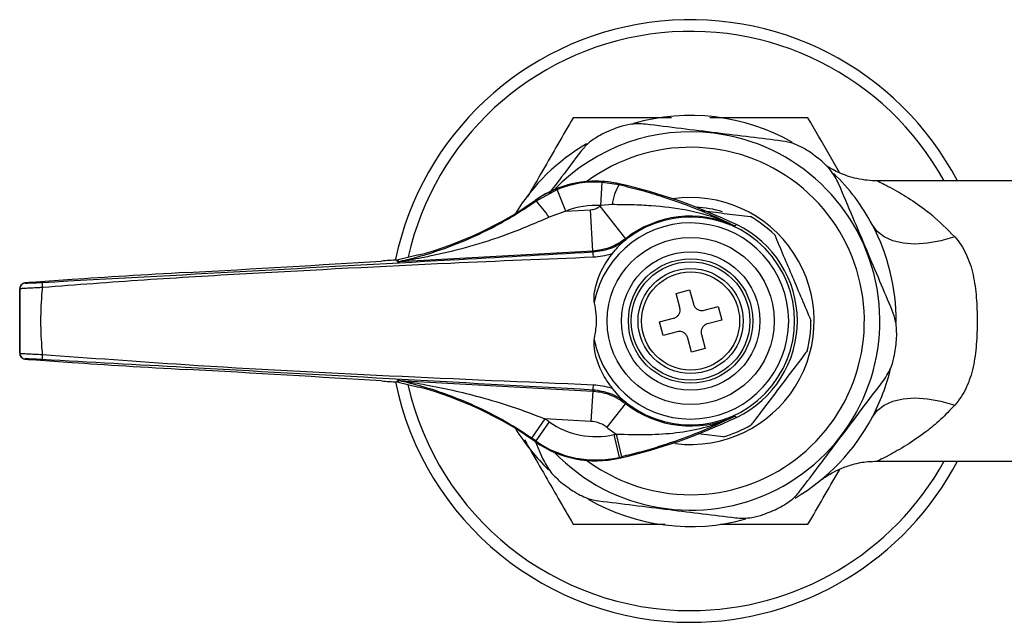
# Model space of a CAD drawing. Units: millimetres. Extents: x 520 to 737, y 403 to 593.
# Drawn here: x 520 to 604, y 541 to 593 of the extents above; entities that cross this region are included whole.
import ezdxf

# ---------------------------------------------------------------- set-up
doc = ezdxf.new("R2010")
doc.units = ezdxf.units.MM

msp = doc.modelspace()

# ---------------------------------------------------------------- linework, layer by layer
at = {"color": 7, "linetype": 'Continuous', "lineweight": 25}
for p, q in [((569.875, 576.647), (569.996, 578.643)), ((569.996, 578.643), (571.439, 578.434)), ((571.439, 578.434), (571.455, 578.504)), ((617.778, 578.758), (593.593, 578.758)), ((564.309, 577.028), (566.148, 578.025)), ((566.888, 576.167), (566.148, 578.025)), ((564.309, 577.028), (564.268, 577.086)), ((572.003, 573.805), (569.806, 576.593)), ((570.835, 576.72), (569.875, 576.647)), ((566.888, 576.167), (565.447, 575.643)), ((566.888, 576.167), (568.988, 576.283)), ((569.184, 572.739), (568.988, 576.283)), ((581.331, 574.903), (581.332, 574.904)), ((581.333, 574.905), (581.332, 574.904)), ((572.003, 573.805), (572.037, 573.74)), ((554.304, 572.416), (552.516, 571.986)), ((569.184, 572.739), (552.646, 571.826)), ((569.211, 572.668), (569.184, 572.739)), ((552.442, 571.976), (552.516, 571.986)), ((552.462, 571.825), (552.442, 571.976)), ((520.6, 570.014), (520.605, 570.009)), ((524.627, 570.306), (521.144, 570.064)), ((521.151, 570.065), (521.144, 570.064)), ((524.616, 570.306), (521.151, 570.065)), ((524.616, 570.305), (524.616, 570.306)), ((520.128, 569.514), (520.128, 564.001)), ((520.133, 569.51), (520.128, 569.514)), ((576.316, 569.118), (577.476, 569.425)), ((576.636, 567.909), (576.316, 569.118)), ((577.476, 569.425), (577.796, 568.216)), ((578.713, 567.683), (579.921, 568.003)), ((579.921, 568.003), (580.228, 566.843)), ((574.894, 566.673), (576.103, 566.992)), ((575.201, 565.512), (574.894, 566.673)), ((580.228, 566.843), (579.02, 566.523)), ((576.41, 565.832), (575.201, 565.512)), ((578.487, 565.606), (578.806, 564.398)), ((577.646, 564.091), (577.327, 565.299)), ((520.128, 564.001), (520.133, 564.005)), ((578.806, 564.398), (577.646, 564.091)), ((520.605, 563.506), (520.6, 563.502)), ((521.144, 563.451), (524.627, 563.209)), ((521.151, 563.45), (521.144, 563.451)), ((521.151, 563.45), (524.616, 563.21)), ((524.616, 563.21), (524.616, 563.21)), ((534.447, 562.606), (534.447, 562.606)), ((552.442, 561.539), (552.46, 561.674)), ((552.516, 561.529), (554.304, 561.099)), ((552.644, 561.673), (569.178, 560.76)), ((569.178, 560.76), (569.034, 558.164)), ((569.178, 560.76), (569.211, 560.847)), ((571.537, 560.207), (570.884, 560.983)), ((571.996, 559.695), (570.387, 557.653)), ((572.037, 559.775), (571.996, 559.695)), ((565.084, 558.382), (563.955, 556.732)), ((565.46, 558.121), (564.309, 556.486)), ((569.034, 558.164), (565.084, 558.382)), ((581.348, 558.601), (581.347, 558.602)), ((581.348, 558.601), (581.349, 558.6)), ((564.309, 556.486), (564.268, 556.429)), ((564.292, 556.418), (564.892, 554.998)), ((570.994, 557.03), (571.439, 555.08)), ((571.189, 557.074), (571.643, 555.127)), ((576.26, 556.263), (576.026, 556.295)), ((571.439, 555.08), (571.455, 555.011)), ((593.541, 554.758), (620.015, 554.758))]:
    msp.add_line(p, q, dxfattribs=at)
at = {"color": 7, "linetype": 'Continuous', "lineweight": 25, "flags": 128}
for points in [[(581.497, 575.008), (581.392, 574.942), (581.331, 574.903)], [(581.333, 574.905), (581.392, 574.942), (581.497, 575.008)], [(600.175, 573.958), (598.996, 573.619), (597.848, 573.413), (596.76, 573.345), (595.76, 573.416), (594.874, 573.625), (594.124, 573.967), (593.53, 574.431), (593.108, 575.008)], [(552.516, 571.986), (552.518, 571.969), (552.527, 571.899), (552.536, 571.835)], [(552.534, 561.665), (552.531, 561.647), (552.522, 561.578), (552.516, 561.529)], [(593.108, 558.508), (593.53, 559.084), (594.124, 559.549), (594.874, 559.89), (595.76, 560.099), (596.76, 560.17), (597.848, 560.102), (598.996, 559.896), (600.175, 559.558)], [(581.347, 558.602), (581.392, 558.573), (581.497, 558.507)], [(581.349, 558.6), (581.392, 558.573), (581.497, 558.507)]]:
    msp.add_lwpolyline(points, dxfattribs=at)
at = {"color": 7, "linetype": 'Continuous', "lineweight": 25}
for radius in [7.15, 5.925, 5.329, 5.075, 4.5, 4.197]:
    msp.add_circle((577.561, 566.758), radius, dxfattribs=at)
for centre, radius, start, end in [((577.561, 566.758), 25.8, 27.71775, 168.1359), ((577.561, 566.758), 17.6, 60.23867, 106.11182), ((577.561, 566.758), 17.7, 110.57992, 115.28679), ((577.561, 566.758), 16.2, 82.93336, 136.07423), ((577.561, 566.758), 16.2, 223.92508, 82.93336), ((577.561, 566.758), 17.6, 120.41219, 148.45723), ((577.561, 566.758), 14.875, 262.93336, 126.6157), ((577.561, 566.758), 17.7, 50.57992, 55.28679), ((577.561, 566.758), 17.6, 27.95319, 45.84894), ((569.452, 569.729), 9, 90, 125.17193), ((569.452, 569.729), 9, 77.14192, 125.17193), ((569.452, 569.729), 8.93, 86.50703, 111.71985), ((569.452, 569.729), 9, 77.14192, 90), ((575.328, 576.1), 4.535, 149.02846, 172.14463), ((560.733, 531.532), 48.18, 64.47185, 77.14192), ((546.119, 602.841), 31.508, 285.058, 305.17193), ((559.644, 572.034), 6.834, 31.87711, 46.9488), ((569.452, 569.729), 6.93, 86.50703, 111.71985), ((577.561, 566.758), 12.525, 127.85831, 128.2587), ((577.561, 566.758), 10.575, 262.93336, 98.3491), ((577.561, 566.758), 8.976, 65.16489, 128.2587), ((577.561, 566.758), 9.75, 73.67713, 87.17961), ((577.561, 566.758), 10.3, 45.66422, 60.2025), ((577.561, 566.758), 8.399, 190.98576, 169.01424), ((577.561, 566.758), 8.899, 227.39592, 132.60408), ((577.561, 566.758), 9.141, 295.49972, 64.50028), ((577.561, 566.758), 17.6, 359.72714, 27.95319), ((561.995, 571.915), 7.254, 2.35014, 5.96112), ((552.434, 572.325), 0.5, 273.16263, 281.69136), ((520.628, 569.514), 0.5, 93.18041, 179.98091), ((520.633, 569.51), 0.5, 93.18041, 179.98091), ((526.318, 569.953), 4.262, 178.51087, 184.46916), ((577.561, 566.758), 10.3, 345.66422, 0.2025), ((577.561, 566.758), 17.7, 350.57992, 355.28679), ((520.628, 564.001), 0.5, 180.01909, 266.81959), ((520.633, 564.005), 0.5, 180.01909, 266.81959), ((526.318, 563.562), 4.262, 175.53084, 181.48913), ((577.561, 566.758), 17.6, 332.04681, 346.62763), ((577.561, 566.758), 25.8, 191.64865, 270), ((552.432, 561.175), 0.5, 78.30652, 86.83737), ((546.119, 530.674), 31.508, 54.82807, 74.942), ((561.995, 561.6), 7.254, 354.03888, 357.64986), ((577.561, 566.758), 8.992, 231.76241, 294.90148), ((546.119, 530.674), 33.578, 54.82807, 55.60995), ((569.452, 563.786), 6.93, 234.82807, 282.85808), ((560.733, 601.983), 48.18, 282.85808, 295.52815), ((577.561, 566.758), 17.6, 300.55198, 332.04681), ((577.561, 566.758), 17.6, 211.54277, 226.34194), ((577.561, 566.758), 11.592, 231.76241, 236.65338), ((577.561, 566.758), 10.3, 285.66422, 300.2025), ((546.119, 530.674), 31.578, 54.82807, 55.60995), ((569.452, 563.786), 9, 234.82807, 282.85808), ((569.452, 563.786), 8.93, 234.82807, 282.85808), ((560.733, 601.983), 46.11, 282.85808, 283.10666), ((577.561, 566.758), 14.875, 233.38375, 262.93336), ((560.733, 601.983), 48.11, 282.85808, 283.10666), ((577.561, 566.758), 25.8, 270, 332.28225), ((577.561, 566.758), 17.7, 230.57992, 235.28679), ((577.561, 566.758), 17.6, 240.11827, 285.57607), ((577.561, 566.758), 17.7, 290.57992, 295.28679)]:
    msp.add_arc(centre, radius, start, end, dxfattribs=at)
at = {"color": 8, "linetype": 'Continuous', "lineweight": 25}
for start, end in [(28.93853, 167.2267), (192.67416, 270), (270, 331.06147)]:
    msp.add_arc((577.561, 566.758), 24.8, start, end, dxfattribs=at)
at = {"color": 7, "linetype": 'Continuous', "lineweight": 25}
for centre, major_axis, start_param, end_param in [((535.386, 571.585), (35.703, 1.973), 4.685109, 5.16731), ((554.407, 571.958), (7.5, 0.414), 1.834827, 2.025717), ((534.065, 570.635), (14.5, 0.801), 1.543517, 2.279642), ((522.1, 570.097), (1.5, 0.083), 2.255125, 3.158083), ((522.1, 563.418), (1.5, -0.083), 3.637408, 4.02806), ((534.065, 562.88), (14.5, -0.801), 4.003543, 4.739668), ((535.386, 561.93), (35.703, -1.973), 1.115875, 1.598076), ((554.407, 561.557), (7.5, -0.414), 4.257468, 4.448359)]:
    msp.add_ellipse(centre, major_axis=major_axis, ratio=0.017428, start_param=start_param, end_param=end_param, dxfattribs=at)
at = {"color": 8, "linetype": 'Continuous', "lineweight": 25}
msp.add_ellipse((522.1, 563.418), major_axis=(1.5, -0.083), ratio=0.017428, start_param=3.125102, end_param=3.637408, dxfattribs=at)
at = {"color": 7, "linetype": 'Continuous', "lineweight": 25}
for points, knots in [([(567.511, 584.165), (566.64, 582.655), (565.363, 580.444), (564.051, 578.172), (563.636, 577.452)], [0, 0, 0, 0, 0.683191, 1, 1, 1, 1]), ([(575.928, 584.165), (574.67, 584.165), (571.817, 584.165), (569.055, 584.165), (567.511, 584.165)], [0, 0, 0, 0, 0.441017, 1, 1, 1, 1]), ([(587.611, 584.165), (585.867, 584.165), (583.23, 584.165), (580.389, 584.165), (579.335, 584.165), (579.2, 584.165)], [0, 0, 0, 0, 0.630373, 0.952732, 1, 1, 1, 1]), ([(590.348, 579.425), (590.041, 579.956), (589.115, 581.561), (588.214, 583.121), (587.611, 584.165)], [0, 0, 0, 0, 0.331044, 1, 1, 1, 1]), ([(573.712, 583.609), (573.247, 583.635), (572.452, 583.679), (571.666, 583.431), (571.34, 583.328)], [0, 0, 0, 0, 0.585055, 1, 1, 1, 1]), ([(585.409, 582.159), (584.502, 582.272), (582.667, 582.499), (579.737, 582.862), (576.696, 583.239), (574.717, 583.485), (573.712, 583.609)], [0, 0, 0, 0, 0.237905, 0.481491, 0.736652, 1, 1, 1, 1]), ([(570.001, 582.762), (569.58, 582.522), (568.861, 582.112), (568.357, 581.506), (568.147, 581.254)], [0, 0, 0, 0, 0.584192, 1, 1, 1, 1]), ([(587.641, 581.307), (587.223, 581.551), (586.509, 581.97), (585.732, 582.104), (585.409, 582.159)], [0, 0, 0, 0, 0.584192, 1, 1, 1, 1]), ([(568.147, 581.254), (567.609, 580.542), (566.718, 579.362), (565.787, 578.13), (565.417, 577.641)], [0, 0, 0, 0, 0.603285, 1, 1, 1, 1]), ([(590.231, 578.517), (590.02, 578.932), (589.661, 579.643), (589.053, 580.2), (588.801, 580.431)], [0, 0, 0, 0, 0.585055, 1, 1, 1, 1]), ([(593.595, 578.761), (593.292, 578.767), (592.689, 578.78), (591.821, 578.93), (591.028, 579.149), (590.341, 579.415), (589.78, 579.69), (589.393, 579.913), (589.214, 580.03), (589.167, 580.062)], [0, 0, 0, 0, 0.193449, 0.38483, 0.560744, 0.718571, 0.854535, 0.961605, 1, 1, 1, 1]), ([(571.439, 578.434), (572.077, 578.279), (573.369, 577.964), (575.553, 577.301), (577.915, 576.449), (579.881, 575.606), (580.994, 575.068), (581.333, 574.905)], [0, 0, 0, 0, 0.166243, 0.336806, 0.605418, 0.880144, 1, 1, 1, 1]), ([(594.823, 567.662), (594.475, 568.486), (593.77, 570.151), (592.63, 572.847), (591.427, 575.69), (590.634, 577.564), (590.231, 578.517)], [0, 0, 0, 0, 0.232872, 0.471027, 0.731142, 1, 1, 1, 1]), ([(552.536, 571.835), (552.569, 571.843), (552.704, 571.875), (553.143, 571.977), (553.955, 572.179), (555.608, 572.647), (557.954, 573.478), (560.498, 574.672), (562.617, 575.879), (563.745, 576.645), (564.309, 577.028)], [0, 0, 0, 0, 0.012898, 0.051944, 0.131833, 0.227906, 0.467744, 0.707609, 0.853852, 1, 1, 1, 1]), ([(568.988, 576.283), (569.136, 576.303), (569.432, 576.343), (569.681, 576.509), (569.806, 576.593)], [0, 0, 0, 0, 0.499898, 1, 1, 1, 1]), ([(581.332, 574.904), (580.903, 575.095), (579.586, 575.68), (577.212, 576.305), (574.688, 576.606), (572.543, 576.712), (571.406, 576.717), (570.835, 576.72)], [0, 0, 0, 0, 0.1345419, 0.4125227, 0.6966515, 0.8475579, 1, 1, 1, 1]), ([(578.398, 576.227), (578.492, 576.215), (579.25, 576.121), (580.723, 575.938), (582.02, 575.778), (582.68, 575.696)], [0, 0, 0, 0, 0.06439, 0.523615, 1, 1, 1, 1]), ([(565.447, 575.643), (564.218, 575.111), (561.977, 574.141), (558.638, 573.099), (556.136, 572.481), (554.365, 572.127), (553.5, 571.973), (552.975, 571.884), (552.741, 571.845), (552.663, 571.831), (552.647, 571.827), (552.646, 571.826), (552.646, 571.826)], [0, 0, 0, 0, 0.285983, 0.521592, 0.75924, 0.852149, 0.926671, 0.960506, 0.983542, 0.993079, 0.997226, 1, 1, 1, 1]), ([(584.76, 574.125), (585.004, 573.547), (585.5, 572.374), (586.288, 570.513), (587.092, 568.612), (587.602, 567.407), (587.861, 566.794)], [0, 0, 0, 0, 0.2431641, 0.4936285, 0.7421706, 1, 1, 1, 1]), ([(572.003, 573.805), (571.575, 573.519), (570.717, 572.946), (569.695, 572.808), (569.184, 572.739)], [0, 0, 0, 0, 0.500102, 1, 1, 1, 1]), ([(569.211, 572.668), (569.729, 572.739), (570.753, 572.878), (571.612, 573.455), (572.037, 573.74)], [0, 0, 0, 0, 0.505556, 1, 1, 1, 1]), ([(570.884, 572.532), (571.026, 572.722), (571.235, 573.001), (571.464, 573.234), (571.537, 573.308)], [0, 0, 0, 0, 0.681792, 1, 1, 1, 1]), ([(572.037, 573.74), (572.034, 573.738), (571.862, 573.6), (571.698, 573.453), (571.537, 573.308)], [0, 0, 0, 0, 0.01613, 1, 1, 1, 1]), ([(600.175, 573.958), (600.567, 573.513), (600.891, 573.02), (601.282, 572.199), (601.397, 571.911), (601.594, 571.316), (601.676, 571.01), (601.881, 570.078), (601.965, 569.433), (602.043, 568.437), (602.061, 568.1), (602.084, 567.43), (602.089, 567.096), (602.09, 566.091), (602.069, 565.421), (601.965, 564.088), (601.882, 563.443), (601.609, 562.199), (601.415, 561.596), (600.892, 560.496), (600.567, 560.002), (600.175, 559.558)], [0, 0, 0, 0, 0.125, 0.125, 0.1875, 0.1875, 0.25, 0.25, 0.375, 0.375, 0.4375, 0.4375, 0.5, 0.5, 0.625, 0.625, 0.75, 0.75, 0.875, 0.875, 1, 1, 1, 1]), ([(522.057, 570.063), (527.877, 570.384), (539.516, 571.024), (555.235, 571.893), (565.132, 572.442), (569.211, 572.668)], [0, 0, 0, 0, 0.3702897, 0.7405318, 1, 1, 1, 1]), ([(570.884, 572.532), (570.842, 572.518), (570.317, 572.331), (569.758, 572.269), (569.244, 572.212)], [0, 0, 0, 0, 0.079037, 1, 1, 1, 1]), ([(569.316, 568.358), (569.308, 568.469), (569.264, 569.096), (569.609, 570.479), (570.248, 571.749), (570.808, 572.439), (570.884, 572.532)], [0, 0, 0, 0, 0.072884, 0.414072, 0.920967, 1, 1, 1, 1]), ([(569.244, 572.212), (565.161, 572.047), (555.253, 571.645), (542.438, 570.967), (530.794, 570.289), (524.977, 569.844), (522.069, 569.621)], [0, 0, 0, 0, 0.2594589, 0.6296003, 0.8147837, 1, 1, 1, 1]), ([(552.646, 571.826), (552.643, 571.826), (552.591, 571.824), (552.487, 571.821), (552.472, 571.824), (552.462, 571.825)], [0, 0, 0, 0, 0.018637, 0.393947, 1, 1, 1, 1]), ([(552.536, 571.835), (552.533, 571.831), (552.529, 571.825), (552.603, 571.825), (552.644, 571.826), (552.646, 571.826)], [0, 0, 0, 0, 0.597586, 0.979056, 1, 1, 1, 1]), ([(521.144, 570.064), (521.07, 570.059), (520.854, 570.044), (520.668, 570.027), (520.581, 570.017), (520.522, 570.006), (520.46, 569.988), (520.373, 569.95), (520.269, 569.873), (520.176, 569.747), (520.124, 569.607), (520.134, 569.518), (520.137, 569.488)], [0, 0, 0, 0, 0.153056, 0.450553, 0.580158, 0.627924, 0.663007, 0.713077, 0.778814, 0.862761, 0.953334, 1, 1, 1, 1]), ([(520.605, 570.009), (520.625, 570.007), (520.664, 570.003), (520.931, 570.01), (521.319, 570.026), (521.72, 570.045), (521.971, 570.059), (522.057, 570.063)], [0, 0, 0, 0, 0.223032, 0.446134, 0.66751, 0.887067, 1, 1, 1, 1]), ([(522.069, 569.621), (521.954, 569.616), (521.619, 569.601), (521.084, 569.575), (520.568, 569.547), (520.211, 569.524), (520.159, 569.515), (520.133, 569.51)], [0, 0, 0, 0, 0.1130367, 0.3328595, 0.5544128, 0.7774207, 1, 1, 1, 1]), ([(520.133, 564.005), (520.133, 564.151), (520.135, 565.065), (520.136, 566.759), (520.135, 568.452), (520.133, 569.365), (520.133, 569.51)], [0, 0, 0, 0, 0.080049, 0.500001, 0.920925, 1, 1, 1, 1]), ([(522.069, 569.621), (522.057, 569.504), (521.962, 568.557), (521.878, 566.76), (521.962, 564.96), (522.057, 564.013), (522.069, 563.895)], [0, 0, 0, 0, 0.061464, 0.499999, 0.93751, 1, 1, 1, 1]), ([(569.316, 565.157), (569.389, 565.568), (569.574, 566.604), (569.478, 567.698), (569.321, 568.336), (569.316, 568.358)], [0, 0, 0, 0, 0.388021, 0.979064, 1, 1, 1, 1]), ([(577.796, 568.216), (577.825, 568.137), (577.884, 567.98), (578.064, 567.796), (578.288, 567.681), (578.516, 567.645), (578.655, 567.672), (578.713, 567.683)], [0, 0, 0, 0, 0.213353, 0.426792, 0.638354, 0.849095, 1, 1, 1, 1]), ([(576.103, 566.992), (576.181, 567.021), (576.339, 567.08), (576.523, 567.26), (576.638, 567.485), (576.674, 567.712), (576.647, 567.851), (576.636, 567.909)], [0, 0, 0, 0, 0.213353, 0.426792, 0.638354, 0.849095, 1, 1, 1, 1]), ([(595.201, 565.303), (595.204, 565.787), (595.209, 566.615), (594.937, 567.355), (594.823, 567.662)], [0, 0, 0, 0, 0.584192, 1, 1, 1, 1]), ([(579.02, 566.523), (578.941, 566.494), (578.784, 566.435), (578.6, 566.255), (578.485, 566.03), (578.449, 565.803), (578.476, 565.664), (578.487, 565.606)], [0, 0, 0, 0, 0.213353, 0.426792, 0.638354, 0.849095, 1, 1, 1, 1]), ([(577.327, 565.299), (577.297, 565.378), (577.239, 565.535), (577.059, 565.719), (576.834, 565.834), (576.607, 565.87), (576.468, 565.843), (576.41, 565.832)], [0, 0, 0, 0, 0.213353, 0.426792, 0.638354, 0.849095, 1, 1, 1, 1]), ([(570.884, 560.983), (570.68, 561.248), (570.063, 562.047), (569.54, 563.31), (569.288, 564.477), (569.309, 564.988), (569.316, 565.157)], [0, 0, 0, 0, 0.220039, 0.663787, 0.889037, 1, 1, 1, 1]), ([(520.133, 564.005), (520.142, 564.003), (520.167, 563.996), (520.383, 563.979), (520.819, 563.954), (521.403, 563.924), (521.847, 563.904), (522.069, 563.895)], [0, 0, 0, 0, 0.122429, 0.342352, 0.561423, 0.780723, 1, 1, 1, 1]), ([(520.139, 563.954), (520.141, 563.921), (520.144, 563.838), (520.204, 563.725), (520.286, 563.629), (520.372, 563.567), (520.447, 563.532), (520.5, 563.515), (520.538, 563.507), (520.579, 563.499), (520.635, 563.492), (520.725, 563.484), (520.784, 563.479)], [0, 0, 0, 0, 0.075629, 0.192996, 0.290558, 0.373351, 0.441028, 0.490734, 0.534284, 0.595951, 0.738089, 1, 1, 1, 1]), ([(522.069, 563.895), (526.146, 563.595), (536.038, 562.868), (551.768, 562.042), (563.418, 561.549), (569.244, 561.303)], [0, 0, 0, 0, 0.259615, 0.629761, 1, 1, 1, 1]), ([(587.541, 564.207), (587.496, 564.148), (587.083, 563.602), (586.277, 562.535), (585.113, 560.994), (583.965, 559.474), (583.188, 558.445), (582.788, 557.916), (582.743, 557.856)], [0, 0, 0, 0, 0.029087, 0.269132, 0.508685, 0.739353, 0.970455, 1, 1, 1, 1]), ([(522.057, 563.452), (521.891, 563.461), (521.558, 563.478), (521.12, 563.498), (520.793, 563.509), (520.631, 563.511), (520.612, 563.507), (520.605, 563.506)], [0, 0, 0, 0, 0.219044, 0.438098, 0.657103, 0.877279, 1, 1, 1, 1]), ([(569.211, 560.847), (563.391, 561.17), (551.752, 561.815), (536.033, 562.683), (526.135, 563.228), (522.057, 563.452)], [0, 0, 0, 0, 0.370272, 0.740512, 1, 1, 1, 1]), ([(594.08, 561.665), (594.334, 562.055), (594.77, 562.721), (594.949, 563.527), (595.023, 563.861)], [0, 0, 0, 0, 0.585055, 1, 1, 1, 1]), ([(552.516, 561.529), (552.495, 561.533), (552.471, 561.537), (552.446, 561.539), (552.442, 561.539)], [0, 0, 0, 0, 0.845891, 1, 1, 1, 1]), ([(552.46, 561.674), (552.465, 561.675), (552.474, 561.678), (552.549, 561.676), (552.62, 561.674), (552.641, 561.673), (552.644, 561.673)], [0, 0, 0, 0, 0.417747, 0.839277, 0.981783, 1, 1, 1, 1]), ([(552.644, 561.673), (552.642, 561.673), (552.625, 561.674), (552.573, 561.674), (552.524, 561.672), (552.53, 561.667), (552.534, 561.665)], [0, 0, 0, 0, 0.019556, 0.168189, 0.589888, 1, 1, 1, 1]), ([(563.955, 556.732), (563.109, 557.277), (561.416, 558.368), (558.94, 559.586), (556.612, 560.516), (554.871, 561.072), (553.613, 561.409), (552.969, 561.564), (552.641, 561.64), (552.549, 561.661), (552.534, 561.665)], [0, 0, 0, 0, 0.22552, 0.451565, 0.63378, 0.815879, 0.894673, 0.963805, 0.994083, 1, 1, 1, 1]), ([(552.644, 561.673), (552.647, 561.672), (552.652, 561.671), (552.695, 561.663), (552.77, 561.651), (552.937, 561.626), (553.318, 561.567), (554.001, 561.458), (556.106, 561.091), (558.914, 560.458), (562.314, 559.445), (564.158, 558.738), (565.084, 558.382)], [0, 0, 0, 0, 0.0068264, 0.008845, 0.0223994, 0.0309598, 0.0563228, 0.1198844, 0.1957494, 0.5558716, 0.7769841, 1, 1, 1, 1]), ([(586.976, 552.261), (587.515, 552.974), (588.604, 554.417), (590.369, 556.753), (592.23, 559.216), (593.456, 560.84), (594.08, 561.665)], [0, 0, 0, 0, 0.2328716, 0.4710265, 0.7311421, 1, 1, 1, 1]), ([(569.178, 560.76), (569.586, 560.711), (570.606, 560.591), (571.475, 560.03), (571.996, 559.695)], [0, 0, 0, 0, 0.400723, 1, 1, 1, 1]), ([(572.037, 559.775), (571.607, 560.063), (570.748, 560.639), (569.723, 560.778), (569.211, 560.847)], [0, 0, 0, 0, 0.500011, 1, 1, 1, 1]), ([(569.244, 561.303), (569.758, 561.246), (570.317, 561.184), (570.842, 560.997), (570.884, 560.983)], [0, 0, 0, 0, 0.920963, 1, 1, 1, 1]), ([(571.537, 560.207), (571.698, 560.062), (571.862, 559.915), (572.034, 559.778), (572.037, 559.775)], [0, 0, 0, 0, 0.98387, 1, 1, 1, 1]), ([(570.387, 557.653), (570.368, 557.668), (570.137, 557.846), (569.691, 558.08), (569.229, 558.139), (569.034, 558.164)], [0, 0, 0, 0, 0.0490769, 0.5995806, 1, 1, 1, 1]), ([(571.189, 557.074), (572.108, 557.046), (573.853, 556.993), (576.348, 557.158), (578.663, 557.571), (580.141, 558.071), (581.012, 558.445), (581.182, 558.524), (581.348, 558.601)], [0, 0, 0, 0, 0.25749, 0.489089, 0.7206, 0.944751, 0.946003, 1, 1, 1, 1]), ([(581.349, 558.6), (581.22, 558.538), (580.525, 558.199), (579.166, 557.581), (577.158, 556.771), (575.143, 556.078), (573.281, 555.528), (572.189, 555.261), (571.643, 555.127)], [0, 0, 0, 0, 0.046033, 0.249243, 0.477523, 0.705172, 0.852681, 1, 1, 1, 1]), ([(563.341, 556.574), (563.447, 556.39), (564.423, 554.699), (565.825, 552.271), (567.088, 550.083), (567.511, 549.35)], [0, 0, 0, 0, 0.074763, 0.690033, 1, 1, 1, 1]), ([(580.342, 556.84), (579.724, 556.917), (579.034, 557.002), (578.305, 557.093), (578.228, 557.102)], [0, 0, 0, 0, 0.895061, 1, 1, 1, 1]), ([(564.892, 554.998), (565.102, 554.583), (565.462, 553.873), (566.07, 553.315), (566.322, 553.084)], [0, 0, 0, 0, 0.585055, 1, 1, 1, 1]), ([(588.762, 553.167), (588.767, 553.171), (588.793, 553.19), (588.927, 553.289), (589.209, 553.483), (589.705, 553.787), (590.453, 554.159), (591.493, 554.52), (592.561, 554.736), (593.273, 554.745), (593.549, 554.749)], [0, 0, 0, 0, 0.0139011, 0.0621915, 0.1288078, 0.2270882, 0.3906474, 0.5999526, 0.8448769, 1, 1, 1, 1]), ([(587.611, 549.35), (588.481, 550.856), (589.384, 552.42), (590.312, 554.028), (590.346, 554.088)], [0, 0, 0, 0, 0.963021, 1, 1, 1, 1]), ([(567.482, 552.208), (567.899, 551.964), (568.614, 551.545), (569.391, 551.412), (569.714, 551.356)], [0, 0, 0, 0, 0.584192, 1, 1, 1, 1]), ([(585.122, 550.754), (585.542, 550.993), (586.262, 551.403), (586.766, 552.009), (586.976, 552.261)], [0, 0, 0, 0, 0.5841917, 1, 1, 1, 1]), ([(569.714, 551.356), (570.689, 551.235), (572.667, 550.99), (575.684, 550.616), (578.645, 550.249), (580.48, 550.021), (581.41, 549.906)], [0, 0, 0, 0, 0.255628, 0.518504, 0.756047, 1, 1, 1, 1]), ([(581.41, 549.906), (581.875, 549.88), (582.67, 549.836), (583.457, 550.084), (583.783, 550.187)], [0, 0, 0, 0, 0.585055, 1, 1, 1, 1]), ([(567.511, 549.35), (569.255, 549.35), (571.851, 549.35), (574.52, 549.35), (575.396, 549.35)], [0, 0, 0, 0, 0.6718, 1, 1, 1, 1]), ([(580.127, 549.35), (581.072, 549.35), (583.611, 549.35), (586.068, 549.35), (587.611, 549.35)], [0, 0, 0, 0, 0.372316, 1, 1, 1, 1])]:
    msp.add_open_spline(points, degree=3, knots=knots, dxfattribs=at)
at = {"color": 8, "linetype": 'Continuous', "lineweight": 25}
for points, knots in [([(593.594, 578.732), (593.577, 578.74), (593.517, 578.77), (593.77, 578.648), (594.27, 578.398), (595.231, 577.886), (596.57, 577.073), (598.35, 575.81), (599.524, 574.618), (600.175, 573.958)], [0, 0, 0, 0, 0.034244, 0.123073, 0.239615, 0.360777, 0.554746, 0.753357, 1, 1, 1, 1]), ([(600.175, 559.558), (599.774, 559.134), (598.972, 558.288), (597.558, 557.134), (596.003, 556.075), (594.585, 555.272), (593.81, 554.887), (593.594, 554.783), (593.496, 554.736), (593.546, 554.76), (593.548, 554.761)], [0, 0, 0, 0, 0.1537385, 0.3075522, 0.5120922, 0.7158382, 0.8814941, 0.9339773, 0.9968199, 1, 1, 1, 1])]:
    msp.add_open_spline(points, degree=3, knots=knots, dxfattribs=at)

doc.saveas('drawing.dxf')
